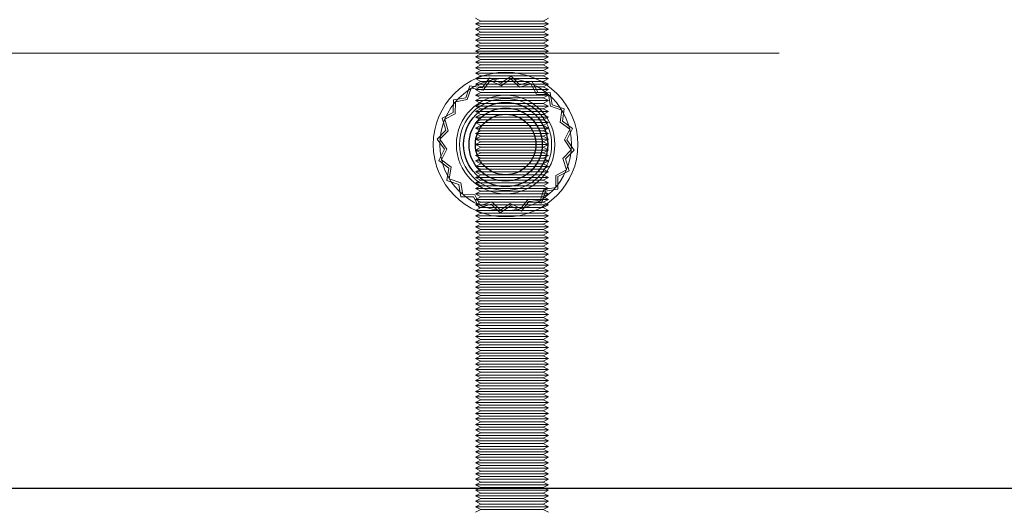
# Model space of a CAD drawing. Units: millimetres. Extents: x 0 to 420, y 0 to 297.
# Drawn here: x 215 to 216, y 111 to 112 of the extents above; entities that cross this region are included whole.
import ezdxf

# ---------------------------------------------------------------- set-up
doc = ezdxf.new("R2010")
doc.units = ezdxf.units.MM
doc.linetypes.add('HIDDEN', pattern=[1.905, 1.27, -0.635])
doc.layers.add('DIMENSIONS', color=7, linetype='Continuous')
doc.styles.add('SLDTEXTSTYLE0', font='TXT', dxfattribs={"width": 0.7})
doc.dimstyles.new('SLDDIMSTYLE1', dxfattribs={"dimtxt": 2.686756, "dimasz": 3.556, "dimexe": 0, "dimexo": 0.0625, "dimgap": 0.671689, "dimtad": 1, "dimdec": 0, "dimlfac": 40, "dimrnd": 1e-09, "dimzin": 12, "dimdsep": 46, "dimtxsty": 'SLDTEXTSTYLE0', "dimblk1": 'CLOSED', "dimblk2": 'CLOSED', "dimsah": 1, "dimcen": 0.09, "dimadec": 0, "dimazin": 3, "dimtfac": 1, "dimtdec": 0, "dimtmove": 0, "dimatfit": 0, "dimldrblk": 'CLOSED', "dimfxl": 0, "dimfrac": 2, "dimtolj": 1, "dimtzin": 12, "dimarcsym": 0})

# ---------------------------------------------------------------- blocks, each defined once
blk = doc.blocks.new('_CLOSED')
at = {"color": 0, "linetype": 'ByBlock', "lineweight": -2}
for p, q in [((-1, 0.166667), (0, 0)), ((-1, 0.166667), (-1, -0.166667)), ((0, 0), (-1, -0.166667)), ((0, 0), (-1, 0))]:
    blk.add_line(p, q, dxfattribs=at)
blk = doc.blocks.new('_D_10')
at = {"layer": 'DIMENSIONS'}
for p, q in [((213.1868, 123.3334), (212.5401, 123.3334)), ((212.5401, 123.3334), (212.5401, 120.0487)), ((218.6745, 123.3334), (219.3213, 123.3334)), ((219.3213, 123.3334), (219.3213, 120.0487)), ((212.5401, 120.0487), (213.1868, 120.0487)), ((219.3213, 120.0487), (218.6745, 120.0487)), ((211.4166, 114.637), (211.4166, 117.7953)), ((220.5216, 112.387), (220.5216, 117.7953)), ((211.4166, 116.7953), (205.0666, 116.7953)), ((220.5216, 116.7953), (211.4166, 116.7953)), ((220.5216, 116.7953), (226.8716, 116.7953))]:
    blk.add_line(p, q, dxfattribs=at)
at = {"layer": 'DIMENSIONS', "xscale": 3.556, "yscale": 3.556}
blk.add_blockref('_CLOSED', (211.4166, 116.7953), dxfattribs=at)
at = {"layer": 'DIMENSIONS', "xscale": 3.556, "yscale": 3.556, "rotation": 180.0000000000004}
blk.add_blockref('_CLOSED', (220.5216, 116.7953), dxfattribs=at)
at = {"layer": 'DIMENSIONS', "char_height": 2.11667, "attachment_point": 1, "style": 'SLDTEXTSTYLE0'}
for s, insert in [('14.3', (213.1868, 122.7772)), ('364', (213.5788, 119.5238))]:
    blk.add_mtext(s, dxfattribs=dict(at, insert=insert))

msp = doc.modelspace()

# ---------------------------------------------------------------- linework, layer by layer
at = {"color": 7, "linetype": 'HIDDEN', "lineweight": 18}
for p, q in [((215.7541, 112.0595), (215.7616, 112.0557)), ((215.7616, 112.0557), (215.7541, 112.052)), ((215.7541, 112.052), (215.8174, 112.052)), ((215.7541, 112.052), (215.7616, 112.0482)), ((215.7616, 112.0557), (215.8154, 112.0557)), ((215.8154, 112.0557), (215.8466, 112.0557)), ((215.8174, 112.052), (215.8541, 112.052)), ((215.8466, 112.0557), (215.8541, 112.0595)), ((215.8541, 112.052), (215.8466, 112.0557)), ((215.8466, 112.0482), (215.8541, 112.052)), ((215.7616, 112.0482), (215.7541, 112.0445)), ((215.7541, 112.0445), (215.8174, 112.0445)), ((215.7541, 112.0445), (215.7616, 112.0407)), ((215.7616, 112.0407), (215.7541, 112.037)), ((215.7616, 112.0482), (215.8154, 112.0482)), ((215.7616, 112.0407), (215.8154, 112.0407)), ((215.8154, 112.0482), (215.8466, 112.0482)), ((215.8154, 112.0407), (215.8466, 112.0407)), ((215.8174, 112.0445), (215.8541, 112.0445)), ((215.8541, 112.0445), (215.8466, 112.0482)), ((215.8466, 112.0407), (215.8541, 112.0445)), ((215.8541, 112.037), (215.8466, 112.0407)), ((215.7541, 112.037), (215.8174, 112.037)), ((215.7541, 112.037), (215.7616, 112.0332)), ((215.7616, 112.0332), (215.7541, 112.0295)), ((215.7541, 112.0295), (215.8174, 112.0295)), ((215.7541, 112.0295), (215.7616, 112.0257)), ((215.7616, 112.0257), (215.7541, 112.022)), ((215.7616, 112.0332), (215.8154, 112.0332)), ((215.7616, 112.0257), (215.8154, 112.0257)), ((215.8154, 112.0332), (215.8466, 112.0332)), ((215.8154, 112.0257), (215.8466, 112.0257)), ((215.8174, 112.037), (215.8541, 112.037)), ((215.8174, 112.0295), (215.8541, 112.0295)), ((215.8466, 112.0332), (215.8541, 112.037)), ((215.8541, 112.0295), (215.8466, 112.0332)), ((215.8466, 112.0257), (215.8541, 112.0295)), ((215.8541, 112.022), (215.8466, 112.0257)), ((219.9791, 112.012), (211.6041, 112.012)), ((215.7541, 112.022), (215.8174, 112.022)), ((215.7541, 112.022), (215.7616, 112.0182)), ((215.7616, 112.0182), (215.7541, 112.0145)), ((215.7541, 112.0145), (215.8174, 112.0145)), ((215.7541, 112.0145), (215.7616, 112.0107)), ((215.7616, 112.0182), (215.8154, 112.0182)), ((215.8154, 112.0182), (215.8466, 112.0182)), ((215.8174, 112.022), (215.8541, 112.022)), ((215.8174, 112.0145), (215.8541, 112.0145)), ((215.8466, 112.0182), (215.8541, 112.022)), ((215.8541, 112.0145), (215.8466, 112.0182)), ((215.8466, 112.0107), (215.8541, 112.0145)), ((215.7616, 112.0107), (215.7541, 112.007)), ((215.7541, 112.007), (215.8174, 112.007)), ((215.7541, 112.007), (215.7616, 112.0032)), ((215.7616, 112.0032), (215.7541, 111.9995)), ((215.7541, 111.9995), (215.8174, 111.9995)), ((215.7541, 111.9995), (215.7616, 111.9957)), ((215.7616, 112.0107), (215.8154, 112.0107)), ((215.7616, 112.0032), (215.8154, 112.0032)), ((215.8154, 112.0107), (215.8466, 112.0107)), ((215.8154, 112.0032), (215.8466, 112.0032)), ((215.8174, 112.007), (215.8541, 112.007)), ((215.8174, 111.9995), (215.8541, 111.9995)), ((215.8541, 112.007), (215.8466, 112.0107)), ((215.8466, 112.0032), (215.8541, 112.007)), ((215.8541, 111.9995), (215.8466, 112.0032)), ((215.8466, 111.9957), (215.8541, 111.9995)), ((215.7616, 111.9957), (215.7541, 111.992)), ((215.7541, 111.992), (215.8174, 111.992)), ((215.7541, 111.992), (215.7616, 111.9882)), ((215.7616, 111.9882), (215.7541, 111.9845)), ((215.7616, 111.9957), (215.8154, 111.9957)), ((215.7616, 111.9882), (215.8154, 111.9882)), ((215.8154, 111.9957), (215.8466, 111.9957)), ((215.8154, 111.9882), (215.8466, 111.9882)), ((215.8174, 111.992), (215.8541, 111.992)), ((215.8541, 111.992), (215.8466, 111.9957)), ((215.8466, 111.9882), (215.8541, 111.992)), ((215.8541, 111.9845), (215.8466, 111.9882)), ((215.7541, 111.9845), (215.8174, 111.9845)), ((215.7541, 111.9845), (215.7616, 111.9807)), ((215.7616, 111.9807), (215.7541, 111.977)), ((215.7541, 111.977), (215.8174, 111.977)), ((215.7541, 111.977), (215.7616, 111.9732)), ((215.7616, 111.9732), (215.7541, 111.9695)), ((215.7616, 111.9807), (215.8154, 111.9807)), ((215.7616, 111.9732), (215.8154, 111.9732)), ((215.7736, 111.9782), (215.7633, 111.9645)), ((215.7744, 111.9746), (215.7646, 111.9614)), ((215.7889, 111.9707), (215.7736, 111.9782)), ((215.7891, 111.9673), (215.7744, 111.9746)), ((215.8028, 111.9805), (215.7889, 111.9707)), ((215.8025, 111.9767), (215.7891, 111.9673)), ((215.8142, 111.9653), (215.8025, 111.9767)), ((215.815, 111.9686), (215.8028, 111.9805)), ((215.8313, 111.9736), (215.815, 111.9686)), ((215.8154, 111.9807), (215.8466, 111.9807)), ((215.8154, 111.9732), (215.8466, 111.9732)), ((215.8174, 111.9845), (215.8541, 111.9845)), ((215.8174, 111.977), (215.8541, 111.977)), ((215.8393, 111.9585), (215.8313, 111.9736)), ((215.8466, 111.9807), (215.8541, 111.9845)), ((215.8541, 111.977), (215.8466, 111.9807)), ((215.8466, 111.9732), (215.8541, 111.977)), ((215.8541, 111.9695), (215.8466, 111.9732)), ((215.7464, 111.967), (215.7409, 111.9508)), ((215.7484, 111.9638), (215.7431, 111.9483)), ((215.7633, 111.9645), (215.7464, 111.967)), ((215.7646, 111.9614), (215.7484, 111.9638)), ((215.7541, 111.9695), (215.8174, 111.9695)), ((215.7541, 111.9695), (215.7616, 111.9657)), ((215.7616, 111.9657), (215.7541, 111.962)), ((215.7541, 111.962), (215.8174, 111.962)), ((215.7541, 111.962), (215.7616, 111.9582)), ((215.7616, 111.9582), (215.7541, 111.9545)), ((215.7616, 111.9657), (215.8154, 111.9657)), ((215.7616, 111.9582), (215.8154, 111.9582)), ((215.8299, 111.9701), (215.8142, 111.9653)), ((215.8154, 111.9657), (215.8466, 111.9657)), ((215.8154, 111.9582), (215.8466, 111.9582)), ((215.8174, 111.9695), (215.8541, 111.9695)), ((215.8174, 111.962), (215.8541, 111.962)), ((215.8375, 111.9556), (215.8299, 111.9701)), ((215.8564, 111.9583), (215.8393, 111.9585)), ((215.8466, 111.9657), (215.8541, 111.9695)), ((215.8541, 111.962), (215.8466, 111.9657)), ((215.8466, 111.9582), (215.8541, 111.962)), ((215.8541, 111.9545), (215.8466, 111.9582)), ((215.8592, 111.9414), (215.8564, 111.9583)), ((215.7241, 111.948), (215.7238, 111.9309)), ((215.7409, 111.9508), (215.7241, 111.948)), ((215.7269, 111.9455), (215.7267, 111.9291)), ((215.7431, 111.9483), (215.7269, 111.9455)), ((215.7541, 111.9545), (215.8174, 111.9545)), ((215.7541, 111.9545), (215.7616, 111.9507)), ((215.7616, 111.9507), (215.7541, 111.947)), ((215.7541, 111.947), (215.8174, 111.947)), ((215.7541, 111.947), (215.7616, 111.9432)), ((215.7616, 111.9507), (215.8154, 111.9507)), ((215.8154, 111.9507), (215.8466, 111.9507)), ((215.8174, 111.9545), (215.8541, 111.9545)), ((215.8174, 111.947), (215.8541, 111.947)), ((215.8539, 111.9554), (215.8375, 111.9556)), ((215.8466, 111.9507), (215.8541, 111.9545)), ((215.8541, 111.947), (215.8466, 111.9507)), ((215.8466, 111.9432), (215.8541, 111.947)), ((215.8567, 111.9392), (215.8539, 111.9554)), ((215.7616, 111.9432), (215.7541, 111.9395)), ((215.7541, 111.9395), (215.8174, 111.9395)), ((215.7541, 111.9395), (215.7616, 111.9357)), ((215.7616, 111.9357), (215.7541, 111.932)), ((215.7541, 111.932), (215.8174, 111.932)), ((215.7541, 111.932), (215.7616, 111.9282)), ((215.7616, 111.9432), (215.8154, 111.9432)), ((215.7616, 111.9357), (215.8154, 111.9357)), ((215.8154, 111.9432), (215.8466, 111.9432)), ((215.8154, 111.9357), (215.8466, 111.9357)), ((215.8174, 111.9395), (215.8541, 111.9395)), ((215.8174, 111.932), (215.8541, 111.932)), ((215.8541, 111.9395), (215.8466, 111.9432)), ((215.8466, 111.9357), (215.8541, 111.9395)), ((215.8541, 111.932), (215.8466, 111.9357)), ((215.8466, 111.9282), (215.8541, 111.932)), ((215.8722, 111.934), (215.8567, 111.9392)), ((215.8754, 111.9359), (215.8592, 111.9414)), ((215.8698, 111.9177), (215.8722, 111.934)), ((215.8729, 111.919), (215.8754, 111.9359)), ((215.7238, 111.9309), (215.7087, 111.923)), ((215.7087, 111.923), (215.7138, 111.9066)), ((215.7267, 111.9291), (215.7122, 111.9215)), ((215.7122, 111.9215), (215.717, 111.9059)), ((215.7616, 111.9282), (215.7541, 111.9245)), ((215.7541, 111.9245), (215.8174, 111.9245)), ((215.7541, 111.9245), (215.7616, 111.9207)), ((215.7616, 111.9207), (215.7541, 111.917)), ((215.7616, 111.9282), (215.8154, 111.9282)), ((215.7616, 111.9207), (215.8154, 111.9207)), ((215.8154, 111.9282), (215.8466, 111.9282)), ((215.8154, 111.9207), (215.8466, 111.9207)), ((215.8174, 111.9245), (215.8541, 111.9245)), ((215.8541, 111.9245), (215.8466, 111.9282)), ((215.8466, 111.9207), (215.8541, 111.9245)), ((215.8541, 111.917), (215.8466, 111.9207)), ((215.883, 111.9079), (215.8698, 111.9177)), ((215.8866, 111.9088), (215.8729, 111.919)), ((215.7138, 111.9066), (215.7019, 111.8944)), ((215.717, 111.9059), (215.7056, 111.8941)), ((215.7541, 111.917), (215.8174, 111.917)), ((215.7541, 111.917), (215.7616, 111.9132)), ((215.7616, 111.9132), (215.7541, 111.9095)), ((215.7541, 111.9095), (215.8174, 111.9095)), ((215.7541, 111.9095), (215.7616, 111.9057)), ((215.7616, 111.9057), (215.7541, 111.902)), ((215.7616, 111.9132), (215.8154, 111.9132)), ((215.7616, 111.9057), (215.8154, 111.9057)), ((215.8154, 111.9132), (215.8466, 111.9132)), ((215.8154, 111.9057), (215.8466, 111.9057)), ((215.8174, 111.917), (215.8541, 111.917)), ((215.8174, 111.9095), (215.8541, 111.9095)), ((215.8466, 111.9132), (215.8541, 111.917)), ((215.8541, 111.9095), (215.8466, 111.9132)), ((215.8466, 111.9057), (215.8541, 111.9095)), ((215.8541, 111.902), (215.8466, 111.9057)), ((215.8757, 111.8932), (215.883, 111.9079)), ((215.8791, 111.8935), (215.8866, 111.9088)), ((215.7019, 111.8944), (215.7117, 111.8805)), ((215.7056, 111.8941), (215.715, 111.8807)), ((215.7541, 111.902), (215.8174, 111.902)), ((215.7541, 111.902), (215.7616, 111.8982)), ((215.7616, 111.8982), (215.7541, 111.8945)), ((215.7541, 111.8945), (215.8174, 111.8945)), ((215.7541, 111.8945), (215.7616, 111.8907)), ((215.7616, 111.8907), (215.7541, 111.887)), ((215.7616, 111.8982), (215.8154, 111.8982)), ((215.7616, 111.8907), (215.8154, 111.8907)), ((215.8154, 111.8982), (215.8466, 111.8982)), ((215.8154, 111.8907), (215.8466, 111.8907)), ((215.8174, 111.902), (215.8541, 111.902)), ((215.8174, 111.8945), (215.8541, 111.8945)), ((215.8466, 111.8982), (215.8541, 111.902)), ((215.8541, 111.8945), (215.8466, 111.8982)), ((215.8466, 111.8907), (215.8541, 111.8945)), ((215.8541, 111.887), (215.8466, 111.8907)), ((215.8851, 111.8798), (215.8757, 111.8932)), ((215.8889, 111.8795), (215.8791, 111.8935)), ((215.7117, 111.8805), (215.7041, 111.8652)), ((215.715, 111.8807), (215.7078, 111.866)), ((215.7541, 111.887), (215.8174, 111.887)), ((215.7541, 111.887), (215.7616, 111.8832)), ((215.7616, 111.8832), (215.7541, 111.8795)), ((215.7541, 111.8795), (215.8174, 111.8795)), ((215.7541, 111.8795), (215.7616, 111.8757)), ((215.7616, 111.8832), (215.8154, 111.8832)), ((215.8154, 111.8832), (215.8466, 111.8832)), ((215.8174, 111.887), (215.8541, 111.887)), ((215.8174, 111.8795), (215.8541, 111.8795)), ((215.8466, 111.8832), (215.8541, 111.887)), ((215.8541, 111.8795), (215.8466, 111.8832)), ((215.8466, 111.8757), (215.8541, 111.8795)), ((215.8737, 111.8681), (215.8851, 111.8798)), ((215.877, 111.8673), (215.8889, 111.8795)), ((215.7041, 111.8652), (215.7178, 111.8549)), ((215.7078, 111.866), (215.7209, 111.8562)), ((215.7616, 111.8757), (215.7541, 111.872)), ((215.7541, 111.872), (215.8174, 111.872)), ((215.7541, 111.872), (215.7616, 111.8682)), ((215.7616, 111.8682), (215.7541, 111.8645)), ((215.7541, 111.8645), (215.8174, 111.8645)), ((215.7541, 111.8645), (215.7616, 111.8607)), ((215.7616, 111.8757), (215.8154, 111.8757)), ((215.7616, 111.8682), (215.8154, 111.8682)), ((215.8154, 111.8757), (215.8466, 111.8757)), ((215.8154, 111.8682), (215.8466, 111.8682)), ((215.8174, 111.872), (215.8541, 111.872)), ((215.8174, 111.8645), (215.8541, 111.8645)), ((215.8541, 111.872), (215.8466, 111.8757)), ((215.8466, 111.8682), (215.8541, 111.872)), ((215.8541, 111.8645), (215.8466, 111.8682)), ((215.8466, 111.8607), (215.8541, 111.8645)), ((215.8785, 111.8524), (215.8737, 111.8681)), ((215.882, 111.851), (215.877, 111.8673)), ((215.7178, 111.8549), (215.7153, 111.838)), ((215.7209, 111.8562), (215.7185, 111.84)), ((215.7616, 111.8607), (215.7541, 111.857)), ((215.7541, 111.857), (215.8174, 111.857)), ((215.7541, 111.857), (215.7616, 111.8532)), ((215.7616, 111.8532), (215.7541, 111.8495)), ((215.7616, 111.8607), (215.8154, 111.8607)), ((215.7616, 111.8532), (215.8154, 111.8532)), ((215.8154, 111.8607), (215.8466, 111.8607)), ((215.8154, 111.8532), (215.8466, 111.8532)), ((215.8174, 111.857), (215.8541, 111.857)), ((215.8541, 111.857), (215.8466, 111.8607)), ((215.8466, 111.8532), (215.8541, 111.857)), ((215.8541, 111.8495), (215.8466, 111.8532)), ((215.864, 111.8448), (215.8785, 111.8524)), ((215.8669, 111.8431), (215.882, 111.851)), ((215.7153, 111.838), (215.7315, 111.8325)), ((215.7185, 111.84), (215.734, 111.8347)), ((215.7541, 111.8495), (215.8174, 111.8495)), ((215.7541, 111.8495), (215.7616, 111.8457)), ((215.7616, 111.8457), (215.7541, 111.842)), ((215.7541, 111.842), (215.8174, 111.842)), ((215.7541, 111.842), (215.7616, 111.8382)), ((215.7616, 111.8382), (215.7541, 111.8345)), ((215.7616, 111.8457), (215.8154, 111.8457)), ((215.7616, 111.8382), (215.8154, 111.8382)), ((215.8154, 111.8457), (215.8466, 111.8457)), ((215.8154, 111.8382), (215.8466, 111.8382)), ((215.8174, 111.8495), (215.8541, 111.8495)), ((215.8174, 111.842), (215.8541, 111.842)), ((215.8466, 111.8457), (215.8541, 111.8495)), ((215.8541, 111.842), (215.8466, 111.8457)), ((215.8466, 111.8382), (215.8541, 111.842)), ((215.8541, 111.8345), (215.8466, 111.8382)), ((215.8638, 111.8284), (215.864, 111.8448)), ((215.8666, 111.826), (215.8669, 111.8431)), ((215.7315, 111.8325), (215.7344, 111.8157)), ((215.734, 111.8347), (215.7368, 111.8185)), ((215.7541, 111.8345), (215.8174, 111.8345)), ((215.7541, 111.8345), (215.7616, 111.8307)), ((215.7616, 111.8307), (215.7541, 111.827)), ((215.7541, 111.827), (215.8174, 111.827)), ((215.7541, 111.827), (215.7616, 111.8232)), ((215.7616, 111.8307), (215.8154, 111.8307)), ((215.8154, 111.8307), (215.8466, 111.8307)), ((215.8174, 111.8345), (215.8541, 111.8345)), ((215.8174, 111.827), (215.8541, 111.827)), ((215.8424, 111.8101), (215.8476, 111.8257)), ((215.8466, 111.8307), (215.8541, 111.8345)), ((215.8541, 111.827), (215.8466, 111.8307)), ((215.8466, 111.8232), (215.8541, 111.827)), ((215.8476, 111.8257), (215.8638, 111.8284)), ((215.8498, 111.8231), (215.8666, 111.826)), ((215.7344, 111.8157), (215.7514, 111.8154)), ((215.7368, 111.8185), (215.7532, 111.8183)), ((215.7514, 111.8154), (215.7594, 111.8003)), ((215.7532, 111.8183), (215.7608, 111.8038)), ((215.7616, 111.8232), (215.7541, 111.8195)), ((215.7541, 111.8195), (215.8174, 111.8195)), ((215.7541, 111.8195), (215.7616, 111.8157)), ((215.7616, 111.8157), (215.7541, 111.812)), ((215.7541, 111.812), (215.8174, 111.812)), ((215.7541, 111.812), (215.7616, 111.8082)), ((215.7616, 111.8232), (215.8154, 111.8232)), ((215.7616, 111.8157), (215.8154, 111.8157)), ((215.8154, 111.8232), (215.8466, 111.8232)), ((215.8154, 111.8157), (215.8466, 111.8157)), ((215.8163, 111.7994), (215.8261, 111.8125)), ((215.8174, 111.8195), (215.8541, 111.8195)), ((215.8174, 111.812), (215.8541, 111.812)), ((215.8261, 111.8125), (215.8424, 111.8101)), ((215.8443, 111.8069), (215.8498, 111.8231)), ((215.8541, 111.8195), (215.8466, 111.8232)), ((215.8466, 111.8157), (215.8541, 111.8195)), ((215.8541, 111.812), (215.8466, 111.8157)), ((215.8466, 111.8082), (215.8541, 111.812)), ((215.7616, 111.8082), (215.7541, 111.8045)), ((215.7541, 111.8045), (215.8174, 111.8045)), ((215.7541, 111.8045), (215.7616, 111.8007)), ((215.7616, 111.8007), (215.7541, 111.797)), ((215.7541, 111.797), (215.8174, 111.797)), ((215.7541, 111.797), (215.7616, 111.7932)), ((215.7594, 111.8003), (215.7757, 111.8054)), ((215.7608, 111.8038), (215.7765, 111.8086)), ((215.7616, 111.8082), (215.8154, 111.8082)), ((215.7616, 111.8007), (215.8154, 111.8007)), ((215.7757, 111.8054), (215.7879, 111.7935)), ((215.7765, 111.8086), (215.7882, 111.7972)), ((215.7879, 111.7935), (215.8019, 111.8033)), ((215.7882, 111.7972), (215.8016, 111.8066)), ((215.8016, 111.8066), (215.8163, 111.7994)), ((215.8019, 111.8033), (215.8172, 111.7957)), ((215.8154, 111.8082), (215.8466, 111.8082)), ((215.8154, 111.8007), (215.8466, 111.8007)), ((215.8172, 111.7957), (215.8274, 111.8094)), ((215.8174, 111.8045), (215.8541, 111.8045)), ((215.8174, 111.797), (215.8541, 111.797)), ((215.8274, 111.8094), (215.8443, 111.8069)), ((215.8541, 111.8045), (215.8466, 111.8082)), ((215.8466, 111.8007), (215.8541, 111.8045)), ((215.8541, 111.797), (215.8466, 111.8007)), ((215.8466, 111.7932), (215.8541, 111.797)), ((215.7616, 111.7932), (215.7541, 111.7895)), ((215.7541, 111.7895), (215.8174, 111.7895)), ((215.7541, 111.7895), (215.7616, 111.7857)), ((215.7616, 111.7857), (215.7541, 111.782)), ((215.7616, 111.7932), (215.8154, 111.7932)), ((215.7616, 111.7857), (215.8154, 111.7857)), ((215.8154, 111.7932), (215.8466, 111.7932)), ((215.8154, 111.7857), (215.8466, 111.7857)), ((215.8174, 111.7895), (215.8541, 111.7895)), ((215.8541, 111.7895), (215.8466, 111.7932)), ((215.8466, 111.7857), (215.8541, 111.7895)), ((215.8541, 111.782), (215.8466, 111.7857)), ((215.7541, 111.782), (215.8174, 111.782)), ((215.7541, 111.782), (215.7616, 111.7782)), ((215.7616, 111.7782), (215.7541, 111.7745)), ((215.7541, 111.7745), (215.8174, 111.7745)), ((215.7541, 111.7745), (215.7616, 111.7707)), ((215.7616, 111.7707), (215.7541, 111.767)), ((215.7616, 111.7782), (215.8154, 111.7782)), ((215.7616, 111.7707), (215.8154, 111.7707)), ((215.8154, 111.7782), (215.8466, 111.7782)), ((215.8154, 111.7707), (215.8466, 111.7707)), ((215.8174, 111.782), (215.8541, 111.782)), ((215.8174, 111.7745), (215.8541, 111.7745)), ((215.8466, 111.7782), (215.8541, 111.782)), ((215.8541, 111.7745), (215.8466, 111.7782)), ((215.8466, 111.7707), (215.8541, 111.7745)), ((215.8541, 111.767), (215.8466, 111.7707)), ((215.7541, 111.767), (215.8174, 111.767)), ((215.7541, 111.767), (215.7616, 111.7632)), ((215.7616, 111.7632), (215.7541, 111.7595)), ((215.7541, 111.7595), (215.8174, 111.7595)), ((215.7541, 111.7595), (215.7616, 111.7557)), ((215.7616, 111.7632), (215.8154, 111.7632)), ((215.8154, 111.7632), (215.8466, 111.7632)), ((215.8174, 111.767), (215.8541, 111.767)), ((215.8174, 111.7595), (215.8541, 111.7595)), ((215.8466, 111.7632), (215.8541, 111.767)), ((215.8541, 111.7595), (215.8466, 111.7632)), ((215.8466, 111.7557), (215.8541, 111.7595)), ((215.7616, 111.7557), (215.7541, 111.752)), ((215.7541, 111.752), (215.8174, 111.752)), ((215.7541, 111.752), (215.7616, 111.7482)), ((215.7616, 111.7482), (215.7541, 111.7445)), ((215.7541, 111.7445), (215.8174, 111.7445)), ((215.7541, 111.7445), (215.7616, 111.7407)), ((215.7616, 111.7557), (215.8154, 111.7557)), ((215.7616, 111.7482), (215.8154, 111.7482)), ((215.8154, 111.7557), (215.8466, 111.7557)), ((215.8154, 111.7482), (215.8466, 111.7482)), ((215.8174, 111.752), (215.8541, 111.752)), ((215.8174, 111.7445), (215.8541, 111.7445)), ((215.8541, 111.752), (215.8466, 111.7557)), ((215.8466, 111.7482), (215.8541, 111.752)), ((215.8541, 111.7445), (215.8466, 111.7482)), ((215.8466, 111.7407), (215.8541, 111.7445)), ((215.7616, 111.7407), (215.7541, 111.737)), ((215.7541, 111.737), (215.8174, 111.737)), ((215.7541, 111.737), (215.7616, 111.7332)), ((215.7616, 111.7332), (215.7541, 111.7295)), ((215.7541, 111.7295), (215.8174, 111.7295)), ((215.7541, 111.7295), (215.7616, 111.7257)), ((215.7616, 111.7407), (215.8154, 111.7407)), ((215.7616, 111.7332), (215.8154, 111.7332)), ((215.8154, 111.7407), (215.8466, 111.7407)), ((215.8154, 111.7332), (215.8466, 111.7332)), ((215.8174, 111.737), (215.8541, 111.737)), ((215.8174, 111.7295), (215.8541, 111.7295)), ((215.8541, 111.737), (215.8466, 111.7407)), ((215.8466, 111.7332), (215.8541, 111.737)), ((215.8541, 111.7295), (215.8466, 111.7332)), ((215.8466, 111.7257), (215.8541, 111.7295)), ((215.7616, 111.7257), (215.7541, 111.722)), ((215.7541, 111.722), (215.8174, 111.722)), ((215.7541, 111.722), (215.7616, 111.7182)), ((215.7616, 111.7182), (215.7541, 111.7145)), ((215.7616, 111.7257), (215.8154, 111.7257)), ((215.7616, 111.7182), (215.8154, 111.7182)), ((215.8154, 111.7257), (215.8466, 111.7257)), ((215.8154, 111.7182), (215.8466, 111.7182)), ((215.8174, 111.722), (215.8541, 111.722)), ((215.8541, 111.722), (215.8466, 111.7257)), ((215.8466, 111.7182), (215.8541, 111.722)), ((215.8541, 111.7145), (215.8466, 111.7182)), ((215.7541, 111.7145), (215.8174, 111.7145)), ((215.7541, 111.7145), (215.7616, 111.7107)), ((215.7616, 111.7107), (215.7541, 111.707)), ((215.7541, 111.707), (215.8174, 111.707)), ((215.7541, 111.707), (215.7616, 111.7032)), ((215.7616, 111.7032), (215.7541, 111.6995)), ((215.7616, 111.7107), (215.8154, 111.7107)), ((215.7616, 111.7032), (215.8154, 111.7032)), ((215.8154, 111.7107), (215.8466, 111.7107)), ((215.8154, 111.7032), (215.8466, 111.7032)), ((215.8174, 111.7145), (215.8541, 111.7145)), ((215.8174, 111.707), (215.8541, 111.707)), ((215.8466, 111.7107), (215.8541, 111.7145)), ((215.8541, 111.707), (215.8466, 111.7107)), ((215.8466, 111.7032), (215.8541, 111.707)), ((215.8541, 111.6995), (215.8466, 111.7032)), ((215.7541, 111.6995), (215.8174, 111.6995)), ((215.7541, 111.6995), (215.7616, 111.6957)), ((215.7616, 111.6957), (215.7541, 111.692)), ((215.7541, 111.692), (215.8174, 111.692)), ((215.7541, 111.692), (215.7616, 111.6882)), ((215.7616, 111.6957), (215.8154, 111.6957)), ((215.8154, 111.6957), (215.8466, 111.6957)), ((215.8174, 111.6995), (215.8541, 111.6995)), ((215.8174, 111.692), (215.8541, 111.692)), ((215.8466, 111.6957), (215.8541, 111.6995)), ((215.8541, 111.692), (215.8466, 111.6957)), ((215.8466, 111.6882), (215.8541, 111.692)), ((215.7616, 111.6882), (215.7541, 111.6845)), ((215.7541, 111.6845), (215.8174, 111.6845)), ((215.7541, 111.6845), (215.7616, 111.6807)), ((215.7616, 111.6807), (215.7541, 111.677)), ((215.7541, 111.677), (215.8174, 111.677)), ((215.7541, 111.677), (215.7616, 111.6732)), ((215.7616, 111.6882), (215.8154, 111.6882)), ((215.7616, 111.6807), (215.8154, 111.6807)), ((215.8154, 111.6882), (215.8466, 111.6882)), ((215.8154, 111.6807), (215.8466, 111.6807)), ((215.8174, 111.6845), (215.8541, 111.6845)), ((215.8174, 111.677), (215.8541, 111.677)), ((215.8541, 111.6845), (215.8466, 111.6882)), ((215.8466, 111.6807), (215.8541, 111.6845)), ((215.8541, 111.677), (215.8466, 111.6807)), ((215.8466, 111.6732), (215.8541, 111.677)), ((215.7616, 111.6732), (215.7541, 111.6695)), ((215.7541, 111.6695), (215.8174, 111.6695)), ((215.7541, 111.6695), (215.7616, 111.6657)), ((215.7616, 111.6657), (215.7541, 111.662)), ((215.7541, 111.662), (215.8174, 111.662)), ((215.7541, 111.662), (215.7616, 111.6582)), ((215.7616, 111.6732), (215.8154, 111.6732)), ((215.7616, 111.6657), (215.8154, 111.6657)), ((215.8154, 111.6732), (215.8466, 111.6732)), ((215.8154, 111.6657), (215.8466, 111.6657)), ((215.8174, 111.6695), (215.8541, 111.6695)), ((215.8174, 111.662), (215.8541, 111.662)), ((215.8541, 111.6695), (215.8466, 111.6732)), ((215.8466, 111.6657), (215.8541, 111.6695)), ((215.8541, 111.662), (215.8466, 111.6657)), ((215.8466, 111.6582), (215.8541, 111.662)), ((215.7616, 111.6582), (215.7541, 111.6545)), ((215.7541, 111.6545), (215.8174, 111.6545)), ((215.7541, 111.6545), (215.7616, 111.6507)), ((215.7616, 111.6507), (215.7541, 111.647)), ((215.7616, 111.6582), (215.8154, 111.6582)), ((215.7616, 111.6507), (215.8154, 111.6507)), ((215.8154, 111.6582), (215.8466, 111.6582)), ((215.8154, 111.6507), (215.8466, 111.6507)), ((215.8174, 111.6545), (215.8541, 111.6545)), ((215.8541, 111.6545), (215.8466, 111.6582)), ((215.8466, 111.6507), (215.8541, 111.6545)), ((215.8541, 111.647), (215.8466, 111.6507)), ((215.7541, 111.647), (215.8174, 111.647)), ((215.7541, 111.647), (215.7616, 111.6432)), ((215.7616, 111.6432), (215.7541, 111.6395)), ((215.7541, 111.6395), (215.8174, 111.6395)), ((215.7541, 111.6395), (215.7616, 111.6357)), ((215.7616, 111.6357), (215.7541, 111.632)), ((215.7616, 111.6432), (215.8154, 111.6432)), ((215.7616, 111.6357), (215.8154, 111.6357)), ((215.8154, 111.6432), (215.8466, 111.6432)), ((215.8154, 111.6357), (215.8466, 111.6357)), ((215.8174, 111.647), (215.8541, 111.647)), ((215.8174, 111.6395), (215.8541, 111.6395)), ((215.8466, 111.6432), (215.8541, 111.647)), ((215.8541, 111.6395), (215.8466, 111.6432)), ((215.8466, 111.6357), (215.8541, 111.6395)), ((215.8541, 111.632), (215.8466, 111.6357)), ((215.7541, 111.632), (215.8174, 111.632)), ((215.7541, 111.632), (215.7616, 111.6282)), ((215.7616, 111.6282), (215.7541, 111.6245)), ((215.7541, 111.6245), (215.8174, 111.6245)), ((215.7541, 111.6245), (215.7616, 111.6207)), ((215.7616, 111.6282), (215.8154, 111.6282)), ((215.8154, 111.6282), (215.8466, 111.6282)), ((215.8174, 111.632), (215.8541, 111.632)), ((215.8174, 111.6245), (215.8541, 111.6245)), ((215.8466, 111.6282), (215.8541, 111.632)), ((215.8541, 111.6245), (215.8466, 111.6282)), ((215.8466, 111.6207), (215.8541, 111.6245)), ((215.7616, 111.6207), (215.7541, 111.617)), ((215.7541, 111.617), (215.8174, 111.617)), ((215.7541, 111.617), (215.7616, 111.6132)), ((215.7616, 111.6132), (215.7541, 111.6095)), ((215.7541, 111.6095), (215.8174, 111.6095)), ((215.7541, 111.6095), (215.7616, 111.6057)), ((215.7616, 111.6207), (215.8154, 111.6207)), ((215.7616, 111.6132), (215.8154, 111.6132)), ((215.8154, 111.6207), (215.8466, 111.6207)), ((215.8154, 111.6132), (215.8466, 111.6132)), ((215.8174, 111.617), (215.8541, 111.617)), ((215.8174, 111.6095), (215.8541, 111.6095)), ((215.8541, 111.617), (215.8466, 111.6207)), ((215.8466, 111.6132), (215.8541, 111.617)), ((215.8541, 111.6095), (215.8466, 111.6132)), ((215.8466, 111.6057), (215.8541, 111.6095)), ((215.7616, 111.6057), (215.7541, 111.602)), ((215.7541, 111.602), (215.8174, 111.602)), ((215.7541, 111.602), (215.7616, 111.5982)), ((215.7616, 111.5982), (215.7541, 111.5945)), ((215.7616, 111.6057), (215.8154, 111.6057)), ((215.7616, 111.5982), (215.8154, 111.5982)), ((215.8154, 111.6057), (215.8466, 111.6057)), ((215.8154, 111.5982), (215.8466, 111.5982)), ((215.8174, 111.602), (215.8541, 111.602)), ((215.8541, 111.602), (215.8466, 111.6057)), ((215.8466, 111.5982), (215.8541, 111.602)), ((215.8541, 111.5945), (215.8466, 111.5982)), ((215.7541, 111.5945), (215.8174, 111.5945)), ((215.7541, 111.5945), (215.7616, 111.5907)), ((215.7616, 111.5907), (215.7541, 111.587)), ((215.7541, 111.587), (215.8174, 111.587)), ((215.7541, 111.587), (215.7616, 111.5832)), ((215.7616, 111.5832), (215.7541, 111.5795)), ((215.7616, 111.5907), (215.8154, 111.5907)), ((215.7616, 111.5832), (215.8154, 111.5832)), ((215.8154, 111.5907), (215.8466, 111.5907)), ((215.8154, 111.5832), (215.8466, 111.5832)), ((215.8174, 111.5945), (215.8541, 111.5945)), ((215.8174, 111.587), (215.8541, 111.587)), ((215.8466, 111.5907), (215.8541, 111.5945)), ((215.8541, 111.587), (215.8466, 111.5907)), ((215.8466, 111.5832), (215.8541, 111.587)), ((215.8541, 111.5795), (215.8466, 111.5832)), ((215.7541, 111.5795), (215.8174, 111.5795)), ((215.7541, 111.5795), (215.7616, 111.5757)), ((215.7616, 111.5757), (215.7541, 111.572)), ((215.7541, 111.572), (215.8174, 111.572)), ((215.7541, 111.572), (215.7616, 111.5682)), ((215.7616, 111.5682), (215.7541, 111.5645)), ((215.7616, 111.5757), (215.8154, 111.5757)), ((215.7616, 111.5682), (215.8154, 111.5682)), ((215.8154, 111.5757), (215.8466, 111.5757)), ((215.8154, 111.5682), (215.8466, 111.5682)), ((215.8174, 111.5795), (215.8541, 111.5795)), ((215.8174, 111.572), (215.8541, 111.572)), ((215.8466, 111.5757), (215.8541, 111.5795)), ((215.8541, 111.572), (215.8466, 111.5757)), ((215.8466, 111.5682), (215.8541, 111.572)), ((215.8541, 111.5645), (215.8466, 111.5682)), ((215.7541, 111.5645), (215.8174, 111.5645)), ((215.7541, 111.5645), (215.7616, 111.5607)), ((215.7616, 111.5607), (215.7541, 111.557)), ((215.7541, 111.557), (215.8174, 111.557)), ((215.7541, 111.557), (215.7616, 111.5532)), ((215.7616, 111.5607), (215.8154, 111.5607)), ((215.8154, 111.5607), (215.8466, 111.5607)), ((215.8174, 111.5645), (215.8541, 111.5645)), ((215.8174, 111.557), (215.8541, 111.557)), ((215.8466, 111.5607), (215.8541, 111.5645)), ((215.8541, 111.557), (215.8466, 111.5607)), ((215.8466, 111.5532), (215.8541, 111.557)), ((215.7616, 111.5532), (215.7541, 111.5495)), ((215.7541, 111.5495), (215.8174, 111.5495)), ((215.7541, 111.5495), (215.7616, 111.5457)), ((215.7616, 111.5457), (215.7541, 111.542)), ((215.7541, 111.542), (215.8174, 111.542)), ((215.7541, 111.542), (215.7616, 111.5382)), ((215.7616, 111.5532), (215.8154, 111.5532)), ((215.7616, 111.5457), (215.8154, 111.5457)), ((215.8154, 111.5532), (215.8466, 111.5532)), ((215.8154, 111.5457), (215.8466, 111.5457)), ((215.8174, 111.5495), (215.8541, 111.5495)), ((215.8174, 111.542), (215.8541, 111.542)), ((215.8541, 111.5495), (215.8466, 111.5532)), ((215.8466, 111.5457), (215.8541, 111.5495)), ((215.8541, 111.542), (215.8466, 111.5457)), ((215.8466, 111.5382), (215.8541, 111.542)), ((215.7616, 111.5382), (215.7541, 111.5345)), ((215.7541, 111.5345), (215.8174, 111.5345)), ((215.7541, 111.5345), (215.7616, 111.5307)), ((215.7616, 111.5307), (215.7541, 111.527)), ((215.7616, 111.5382), (215.8154, 111.5382)), ((215.7616, 111.5307), (215.8154, 111.5307)), ((215.8154, 111.5382), (215.8466, 111.5382)), ((215.8154, 111.5307), (215.8466, 111.5307)), ((215.8174, 111.5345), (215.8541, 111.5345)), ((215.8541, 111.5345), (215.8466, 111.5382)), ((215.8466, 111.5307), (215.8541, 111.5345)), ((215.8541, 111.527), (215.8466, 111.5307)), ((215.7541, 111.527), (215.8174, 111.527)), ((215.7541, 111.527), (215.7616, 111.5232)), ((215.7616, 111.5232), (215.7541, 111.5195)), ((215.7541, 111.5195), (215.8174, 111.5195)), ((215.7541, 111.5195), (215.7616, 111.5157)), ((215.7616, 111.5157), (215.7541, 111.512)), ((215.7616, 111.5232), (215.8154, 111.5232)), ((215.7616, 111.5157), (215.8154, 111.5157)), ((215.8154, 111.5232), (215.8466, 111.5232)), ((215.8154, 111.5157), (215.8466, 111.5157)), ((215.8174, 111.527), (215.8541, 111.527)), ((215.8174, 111.5195), (215.8541, 111.5195)), ((215.8466, 111.5232), (215.8541, 111.527)), ((215.8541, 111.5195), (215.8466, 111.5232)), ((215.8466, 111.5157), (215.8541, 111.5195)), ((215.8541, 111.512), (215.8466, 111.5157)), ((215.7541, 111.512), (215.8174, 111.512)), ((215.7541, 111.512), (215.7616, 111.5082)), ((215.7616, 111.5082), (215.7541, 111.5045)), ((215.7541, 111.5045), (215.8174, 111.5045)), ((215.7541, 111.5045), (215.7616, 111.5007)), ((215.7616, 111.5007), (215.7541, 111.497)), ((215.7616, 111.5082), (215.8154, 111.5082)), ((215.7616, 111.5007), (215.8154, 111.5007)), ((215.8154, 111.5082), (215.8466, 111.5082)), ((215.8154, 111.5007), (215.8466, 111.5007)), ((215.8174, 111.512), (215.8541, 111.512)), ((215.8174, 111.5045), (215.8541, 111.5045)), ((215.8466, 111.5082), (215.8541, 111.512)), ((215.8541, 111.5045), (215.8466, 111.5082)), ((215.8466, 111.5007), (215.8541, 111.5045)), ((215.8541, 111.497), (215.8466, 111.5007)), ((215.7541, 111.497), (215.8174, 111.497)), ((215.7541, 111.497), (215.7616, 111.4932)), ((215.7616, 111.4932), (215.7541, 111.4895)), ((215.7541, 111.4895), (215.8174, 111.4895)), ((215.7541, 111.4895), (215.7616, 111.4857)), ((215.7616, 111.4932), (215.8154, 111.4932)), ((215.8154, 111.4932), (215.8466, 111.4932)), ((215.8174, 111.497), (215.8541, 111.497)), ((215.8174, 111.4895), (215.8541, 111.4895)), ((215.8466, 111.4932), (215.8541, 111.497)), ((215.8541, 111.4895), (215.8466, 111.4932)), ((215.8466, 111.4857), (215.8541, 111.4895)), ((215.7616, 111.4857), (215.7541, 111.482)), ((215.7541, 111.482), (215.8174, 111.482)), ((215.7541, 111.482), (215.7616, 111.4782)), ((215.7616, 111.4782), (215.7541, 111.4745)), ((215.7541, 111.4745), (215.8174, 111.4745)), ((215.7541, 111.4745), (215.7616, 111.4707)), ((215.7616, 111.4857), (215.8154, 111.4857)), ((215.7616, 111.4782), (215.8154, 111.4782)), ((215.8154, 111.4857), (215.8466, 111.4857)), ((215.8154, 111.4782), (215.8466, 111.4782)), ((215.8174, 111.482), (215.8541, 111.482)), ((215.8174, 111.4745), (215.8541, 111.4745)), ((215.8541, 111.482), (215.8466, 111.4857)), ((215.8466, 111.4782), (215.8541, 111.482)), ((215.8541, 111.4745), (215.8466, 111.4782)), ((215.8466, 111.4707), (215.8541, 111.4745)), ((215.7616, 111.4707), (215.7541, 111.467)), ((215.7541, 111.467), (215.8174, 111.467)), ((215.7541, 111.467), (215.7616, 111.4632)), ((215.7616, 111.4632), (215.7541, 111.4595)), ((215.7616, 111.4707), (215.8154, 111.4707)), ((215.7616, 111.4632), (215.8154, 111.4632)), ((215.8154, 111.4707), (215.8466, 111.4707)), ((215.8154, 111.4632), (215.8466, 111.4632)), ((215.8174, 111.467), (215.8541, 111.467)), ((215.8541, 111.467), (215.8466, 111.4707)), ((215.8466, 111.4632), (215.8541, 111.467)), ((215.8541, 111.4595), (215.8466, 111.4632)), ((215.7541, 111.4595), (215.8174, 111.4595)), ((215.7541, 111.4595), (215.7616, 111.4557)), ((215.7616, 111.4557), (215.7541, 111.452)), ((215.7541, 111.452), (215.8174, 111.452)), ((215.7541, 111.452), (215.7616, 111.4482)), ((215.7616, 111.4482), (215.7541, 111.4445)), ((215.7616, 111.4557), (215.8154, 111.4557)), ((215.7616, 111.4482), (215.8154, 111.4482)), ((215.8154, 111.4557), (215.8466, 111.4557)), ((215.8154, 111.4482), (215.8466, 111.4482)), ((215.8174, 111.4595), (215.8541, 111.4595)), ((215.8174, 111.452), (215.8541, 111.452)), ((215.8466, 111.4557), (215.8541, 111.4595)), ((215.8541, 111.452), (215.8466, 111.4557)), ((215.8466, 111.4482), (215.8541, 111.452)), ((215.8541, 111.4445), (215.8466, 111.4482)), ((215.7541, 111.4445), (215.8174, 111.4445)), ((215.7541, 111.4445), (215.7616, 111.4407)), ((215.7616, 111.4407), (215.7541, 111.437)), ((215.7541, 111.437), (215.8174, 111.437)), ((215.7541, 111.437), (215.7616, 111.4332)), ((215.7616, 111.4407), (215.8154, 111.4407)), ((215.8154, 111.4407), (215.8466, 111.4407)), ((215.8174, 111.4445), (215.8541, 111.4445)), ((215.8174, 111.437), (215.8541, 111.437)), ((215.8466, 111.4407), (215.8541, 111.4445)), ((215.8541, 111.437), (215.8466, 111.4407)), ((215.8466, 111.4332), (215.8541, 111.437)), ((215.7616, 111.4332), (215.7541, 111.4295)), ((215.7541, 111.4295), (215.8174, 111.4295)), ((215.7541, 111.4295), (215.7616, 111.4257)), ((215.7616, 111.4257), (215.7541, 111.422)), ((215.7541, 111.422), (215.8174, 111.422)), ((215.7541, 111.422), (215.7616, 111.4182)), ((215.7616, 111.4332), (215.8154, 111.4332)), ((215.7616, 111.4257), (215.8154, 111.4257)), ((215.8154, 111.4332), (215.8466, 111.4332)), ((215.8154, 111.4257), (215.8466, 111.4257)), ((215.8174, 111.4295), (215.8541, 111.4295)), ((215.8174, 111.422), (215.8541, 111.422)), ((215.8541, 111.4295), (215.8466, 111.4332)), ((215.8466, 111.4257), (215.8541, 111.4295)), ((215.8541, 111.422), (215.8466, 111.4257)), ((215.8466, 111.4182), (215.8541, 111.422)), ((215.7616, 111.4182), (215.7541, 111.4145)), ((215.7541, 111.4145), (215.8174, 111.4145)), ((215.7541, 111.4145), (215.7616, 111.4107)), ((215.7616, 111.4107), (215.7541, 111.407)), ((215.7541, 111.407), (215.8174, 111.407)), ((215.7541, 111.407), (215.7616, 111.4032)), ((215.7616, 111.4182), (215.8154, 111.4182)), ((215.7616, 111.4107), (215.8154, 111.4107)), ((215.8154, 111.4182), (215.8466, 111.4182)), ((215.8154, 111.4107), (215.8466, 111.4107)), ((215.8174, 111.4145), (215.8541, 111.4145)), ((215.8174, 111.407), (215.8541, 111.407)), ((215.8541, 111.4145), (215.8466, 111.4182)), ((215.8466, 111.4107), (215.8541, 111.4145)), ((215.8541, 111.407), (215.8466, 111.4107)), ((215.8466, 111.4032), (215.8541, 111.407)), ((215.7616, 111.4032), (215.7541, 111.3995)), ((215.7541, 111.3995), (215.8174, 111.3995)), ((215.7541, 111.3995), (215.7616, 111.3957)), ((215.7616, 111.3957), (215.7541, 111.392)), ((215.7616, 111.4032), (215.8154, 111.4032)), ((215.7616, 111.3957), (215.8154, 111.3957)), ((215.8154, 111.4032), (215.8466, 111.4032)), ((215.8154, 111.3957), (215.8466, 111.3957)), ((215.8174, 111.3995), (215.8541, 111.3995)), ((215.8541, 111.3995), (215.8466, 111.4032)), ((215.8466, 111.3957), (215.8541, 111.3995)), ((215.8541, 111.392), (215.8466, 111.3957)), ((215.7541, 111.392), (215.8174, 111.392)), ((215.7541, 111.392), (215.7616, 111.3882)), ((215.7616, 111.3882), (215.7541, 111.3845)), ((215.7616, 111.3882), (215.8154, 111.3882)), ((215.8154, 111.3882), (215.8466, 111.3882)), ((215.8174, 111.392), (215.8541, 111.392)), ((215.8466, 111.3882), (215.8541, 111.392)), ((215.8541, 111.3845), (215.8466, 111.3882))]:
    msp.add_line(p, q, dxfattribs=at)
at = {"color": 7, "linetype": 'Continuous', "lineweight": 25}
msp.add_line((220.0239, 111.417), (211.5666, 111.417), dxfattribs=at)
at = {"color": 7, "linetype": 'HIDDEN', "lineweight": 18}
for radius in [0.0988, 0.09, 0.0673, 0.0629]:
    msp.add_circle((215.7954, 111.887), radius, dxfattribs=at)
at = {"color": 7, "linetype": 'Continuous', "lineweight": 25}
for radius in [0.0575, 0.05, 0.0413]:
    msp.add_circle((215.7954, 111.887), radius, dxfattribs=at)

# ---------------------------------------------------------------- dimensions: what is measured, and where the dimension line sits
at = {"layer": 'DIMENSIONS'}
dim = msp.add_linear_dim(base=(211.4166, 116.7953), p1=(220.5216, 111.387), p2=(211.4166, 113.637), dimstyle='SLDDIMSTYLE1', dxfattribs=at)
dim.commit()
dim.dimension.update_dxf_attribs({"geometry": '_D_10', "text_midpoint": (215.9307, 116.7953), "dimtype": 160})

doc.saveas('drawing.dxf')
